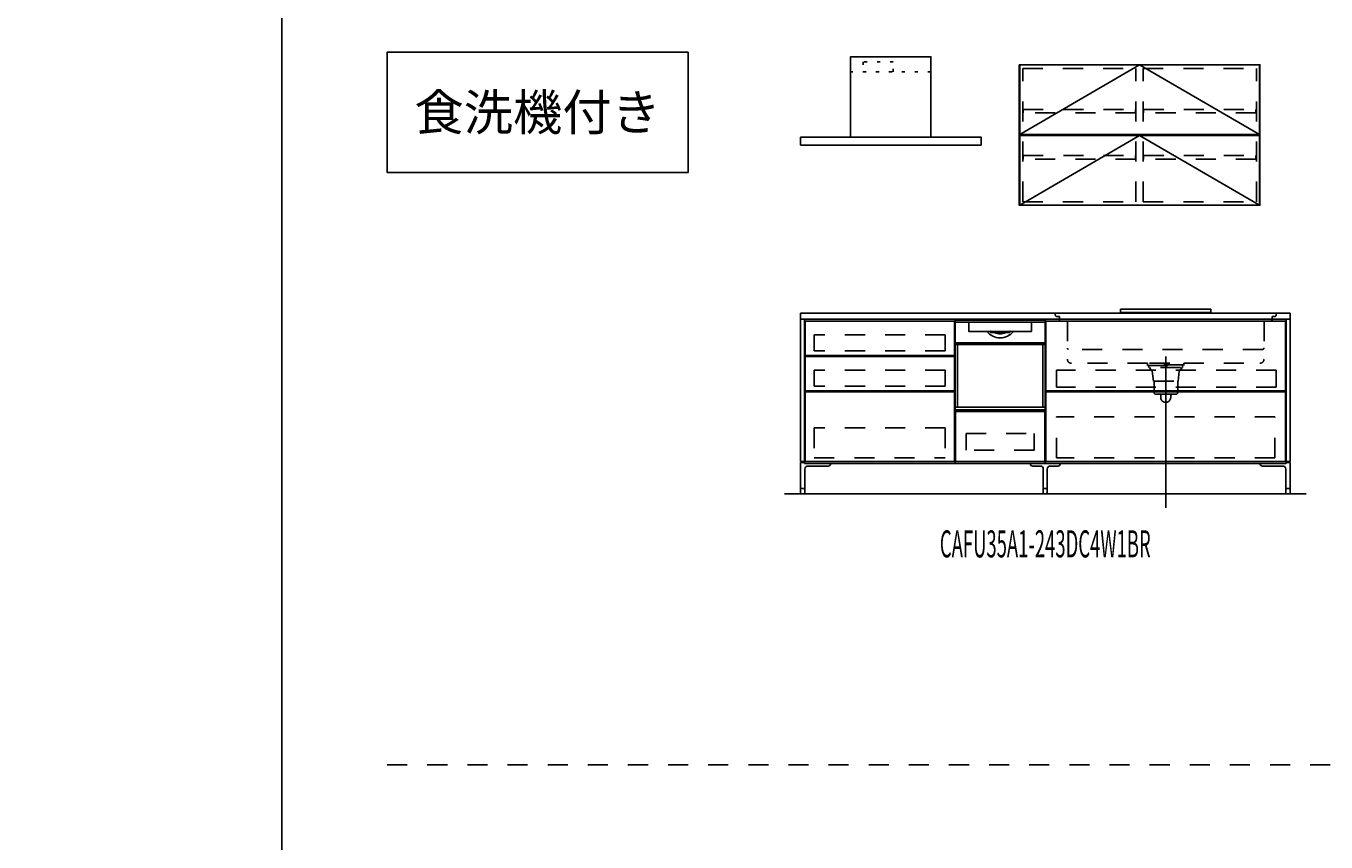
# Model space of a CAD drawing. Extents: x 0 to 28725, y 0 to 20400.
# Drawn here: x 0 to 6479, y 4065 to 8130 of the extents above; entities that cross this region are included whole.
import ezdxf
from ezdxf.enums import TextEntityAlignment as Align

# ---------------------------------------------------------------- set-up
doc = ezdxf.new("R2010")
doc.units = 0
for name, pattern in [('CHUUSEN', [0]), ('GOKUBOSOSEN', [0]), ('HASEN', [200, 100, -100]), ('ITTENSASEN', [1250, 1000, -100, 50, -100]), ('SAISEN', [0]), ('SUNPOUSEN', [0]), ('TENSEN', [65, 15, -50])]:
    doc.linetypes.add(name, pattern=pattern)
doc.layers.add('1', color=7, linetype='GOKUBOSOSEN')
doc.layers.add('WAKU', color=7, linetype='GOKUBOSOSEN')
doc.styles.add('PBLD_SUNPO', font='txt', dxfattribs={"bigfont": 'BIGFONT'})
doc.styles.add('標準4', font='txt', dxfattribs={"bigfont": 'BIGFONT'})
doc.dimstyles.get("Standard").update_dxf_attribs({"dimtxt": 2.5, "dimasz": 2.5, "dimexe": 1.25, "dimexo": 0.625, "dimtad": 1, "dimcen": 2.5, "dimazin": 3, "dimtfac": 1, "dimtmove": 0, "dimatfit": 3})

# ---------------------------------------------------------------- blocks, each defined once
blk = doc.blocks.new('*D0')
at = {"layer": '1', "color": 7, "linetype": 'SUNPOUSEN'}
blk.add_line((13020.000001, 16450.000001), (10280.000001, 16450.000001), dxfattribs=at)
at = {"layer": '1', "color": 7, "linetype": 'SUNPOUSEN', "const_width": 20}
for points in [[(10290.000001, 16450.000001, 1), (10270.000001, 16450.000001, 1)], [(13030.000001, 16450.000001, 1), (13010.000001, 16450.000001, 1)]]:
    blk.add_lwpolyline(points, format="xyb", close=True, dxfattribs=at)
at = {"layer": '1', "color": 7, "style": '標準4', "width": 0.5}
blk.add_text('2,740', height=180, rotation=360, dxfattribs=at).set_placement((11650.000001, 16450.000001), align=Align.BOTTOM_CENTER)
blk = doc.blocks.new('*D1')
at = {"layer": '1', "color": 7, "linetype": 'SUNPOUSEN'}
blk.add_line((6320.000001, 16450), (3880.000001, 16450), dxfattribs=at)
at = {"layer": '1', "color": 7, "linetype": 'SUNPOUSEN', "const_width": 20}
for points in [[(3890.000001, 16450, 1), (3870.000001, 16450, 1)], [(6330.000001, 16450, 1), (6310.000001, 16450, 1)]]:
    blk.add_lwpolyline(points, format="xyb", close=True, dxfattribs=at)
at = {"layer": '1', "color": 7, "style": '標準4', "width": 0.5}
blk.add_text('2,440', height=180, rotation=360, dxfattribs=at).set_placement((5100.000001, 16450), align=Align.BOTTOM_CENTER)
blk = doc.blocks.new('*D2')
at = {"layer": '1', "color": 7, "linetype": 'SUNPOUSEN'}
blk.add_line((9670.000001, 16450), (7080.000001, 16450), dxfattribs=at)
at = {"layer": '1', "color": 7, "linetype": 'SUNPOUSEN', "const_width": 20}
for points in [[(7090.000001, 16450, 1), (7070.000001, 16450, 1)], [(9680.000001, 16450, 1), (9660.000001, 16450, 1)]]:
    blk.add_lwpolyline(points, format="xyb", close=True, dxfattribs=at)
at = {"layer": '1', "color": 7, "style": '標準4', "width": 0.5}
blk.add_text('2,590', height=180, rotation=360, dxfattribs=at).set_placement((8375.000001, 16450), align=Align.BOTTOM_CENTER)
blk = doc.blocks.new('*D3')
at = {"layer": '1', "color": 7, "linetype": 'SUNPOUSEN'}
blk.add_line((16520, 16450.000002), (13630, 16450.000002), dxfattribs=at)
at = {"layer": '1', "color": 7, "linetype": 'SUNPOUSEN', "const_width": 20}
for points in [[(13640, 16450.000002, 1), (13620, 16450.000002, 1)], [(16530, 16450.000002, 1), (16510, 16450.000002, 1)]]:
    blk.add_lwpolyline(points, format="xyb", close=True, dxfattribs=at)
at = {"layer": '1', "color": 7, "style": '標準4', "width": 0.5}
blk.add_text('2,890', height=180, rotation=360, dxfattribs=at).set_placement((15075, 16450.000002), align=Align.BOTTOM_CENTER)
blk = doc.blocks.new('*D4')
at = {"layer": '1', "color": 7, "linetype": 'SUNPOUSEN'}
blk.add_line((20170, 16450.000002), (17130, 16450.000002), dxfattribs=at)
at = {"layer": '1', "color": 7, "linetype": 'SUNPOUSEN', "const_width": 20}
for points in [[(17140, 16450.000002, 1), (17120, 16450.000002, 1)], [(20180, 16450.000002, 1), (20160, 16450.000002, 1)]]:
    blk.add_lwpolyline(points, format="xyb", close=True, dxfattribs=at)
at = {"layer": '1', "color": 7, "style": '標準4', "width": 0.5}
blk.add_text('3,040', height=180, rotation=360, dxfattribs=at).set_placement((18650, 16450.000002), align=Align.BOTTOM_CENTER)
blk = doc.blocks.new('*D5')
at = {"layer": '1', "color": 7, "linetype": 'SUNPOUSEN'}
blk.add_line((20950, 13100.000001), (20950, 14000.000001), dxfattribs=at)
at = {"layer": '1', "color": 7, "linetype": 'SUNPOUSEN', "const_width": 20}
for points in [[(20960, 14000.000001, 1), (20940, 14000.000001, 1)], [(20960, 13100.000001, 1), (20940, 13100.000001, 1)]]:
    blk.add_lwpolyline(points, format="xyb", close=True, dxfattribs=at)
at = {"layer": '1', "color": 7, "style": '標準4', "width": 0.5}
blk.add_text('900', height=180, rotation=90, dxfattribs=at).set_placement((20950, 13550.000001), align=Align.BOTTOM_CENTER)
blk = doc.blocks.new('*D6')
at = {"layer": '1', "color": 7, "linetype": 'SUNPOUSEN'}
blk.add_line((20650, 13100.000001), (20650, 13250.000001), dxfattribs=at)
at = {"layer": '1', "color": 7, "linetype": 'SUNPOUSEN', "const_width": 20}
for points in [[(20660, 13250.000001, 1), (20640, 13250.000001, 1)], [(20660, 13100.000001, 1), (20640, 13100.000001, 1)]]:
    blk.add_lwpolyline(points, format="xyb", close=True, dxfattribs=at)
at = {"layer": '1', "color": 7, "style": '標準4', "width": 0.5}
blk.add_text('150', height=180, rotation=90, dxfattribs=at).set_placement((20650, 12903.500001), align=Align.BOTTOM_CENTER)
blk = doc.blocks.new('*D7')
at = {"layer": '1', "color": 7, "linetype": 'SUNPOUSEN'}
blk.add_line((13000.000001, 9150.000001), (10260.000001, 9150.000001), dxfattribs=at)
at = {"layer": '1', "color": 7, "linetype": 'SUNPOUSEN', "const_width": 20}
for points in [[(10270.000001, 9150.000001, 1), (10250.000001, 9150.000001, 1)], [(13010.000001, 9150.000001, 1), (12990.000001, 9150.000001, 1)]]:
    blk.add_lwpolyline(points, format="xyb", close=True, dxfattribs=at)
at = {"layer": '1', "color": 7, "style": '標準4', "width": 0.5}
blk.add_text('2,740', height=180, rotation=360, dxfattribs=at).set_placement((11630.000001, 9150.000001), align=Align.BOTTOM_CENTER)
blk = doc.blocks.new('*D8')
at = {"layer": '1', "color": 7, "linetype": 'SUNPOUSEN'}
blk.add_line((6300.000001, 9150), (3860.000001, 9150), dxfattribs=at)
at = {"layer": '1', "color": 7, "linetype": 'SUNPOUSEN', "const_width": 20}
for points in [[(3870.000001, 9150, 1), (3850.000001, 9150, 1)], [(6310.000001, 9150, 1), (6290.000001, 9150, 1)]]:
    blk.add_lwpolyline(points, format="xyb", close=True, dxfattribs=at)
at = {"layer": '1', "color": 7, "style": '標準4', "width": 0.5}
blk.add_text('2,440', height=180, rotation=360, dxfattribs=at).set_placement((5080.000001, 9150), align=Align.BOTTOM_CENTER)
blk = doc.blocks.new('*D9')
at = {"layer": '1', "color": 7, "linetype": 'SUNPOUSEN'}
blk.add_line((9650.000001, 9150), (7060.000001, 9150), dxfattribs=at)
at = {"layer": '1', "color": 7, "linetype": 'SUNPOUSEN', "const_width": 20}
for points in [[(7070.000001, 9150, 1), (7050.000001, 9150, 1)], [(9660.000001, 9150, 1), (9640.000001, 9150, 1)]]:
    blk.add_lwpolyline(points, format="xyb", close=True, dxfattribs=at)
at = {"layer": '1', "color": 7, "style": '標準4', "width": 0.5}
blk.add_text('2,590', height=180, rotation=360, dxfattribs=at).set_placement((8355.000001, 9150), align=Align.BOTTOM_CENTER)
blk = doc.blocks.new('*D10')
at = {"layer": '1', "color": 7, "linetype": 'SUNPOUSEN'}
blk.add_line((16500, 9150.000002), (13610, 9150.000002), dxfattribs=at)
at = {"layer": '1', "color": 7, "linetype": 'SUNPOUSEN', "const_width": 20}
for points in [[(13620, 9150.000002, 1), (13600, 9150.000002, 1)], [(16510, 9150.000002, 1), (16490, 9150.000002, 1)]]:
    blk.add_lwpolyline(points, format="xyb", close=True, dxfattribs=at)
at = {"layer": '1', "color": 7, "style": '標準4', "width": 0.5}
blk.add_text('2,890', height=180, rotation=360, dxfattribs=at).set_placement((15055, 9150.000002), align=Align.BOTTOM_CENTER)
blk = doc.blocks.new('*D11')
at = {"layer": '1', "color": 7, "linetype": 'SUNPOUSEN'}
blk.add_line((20150, 9150.000002), (17110, 9150.000002), dxfattribs=at)
at = {"layer": '1', "color": 7, "linetype": 'SUNPOUSEN', "const_width": 20}
for points in [[(17120, 9150.000002, 1), (17100, 9150.000002, 1)], [(20160, 9150.000002, 1), (20140, 9150.000002, 1)]]:
    blk.add_lwpolyline(points, format="xyb", close=True, dxfattribs=at)
at = {"layer": '1', "color": 7, "style": '標準4', "width": 0.5}
blk.add_text('3,040', height=180, rotation=360, dxfattribs=at).set_placement((18630, 9150.000002), align=Align.BOTTOM_CENTER)
blk = doc.blocks.new('*D12')
at = {"layer": '1', "color": 7, "linetype": 'SUNPOUSEN'}
blk.add_line((20930, 5800.000001), (20930, 6700.000001), dxfattribs=at)
at = {"layer": '1', "color": 7, "linetype": 'SUNPOUSEN', "const_width": 20}
for points in [[(20940, 6700.000001, 1), (20920, 6700.000001, 1)], [(20940, 5800.000001, 1), (20920, 5800.000001, 1)]]:
    blk.add_lwpolyline(points, format="xyb", close=True, dxfattribs=at)
at = {"layer": '1', "color": 7, "style": '標準4', "width": 0.5}
blk.add_text('900', height=180, rotation=90, dxfattribs=at).set_placement((20930, 6250.000001), align=Align.BOTTOM_CENTER)
blk = doc.blocks.new('*D13')
at = {"layer": '1', "color": 7, "linetype": 'SUNPOUSEN'}
blk.add_line((20630, 5800.000001), (20630, 5950.000001), dxfattribs=at)
at = {"layer": '1', "color": 7, "linetype": 'SUNPOUSEN', "const_width": 20}
for points in [[(20640, 5950.000001, 1), (20620, 5950.000001, 1)], [(20640, 5800.000001, 1), (20620, 5800.000001, 1)]]:
    blk.add_lwpolyline(points, format="xyb", close=True, dxfattribs=at)
at = {"layer": '1', "color": 7, "style": '標準4', "width": 0.5}
blk.add_text('150', height=180, rotation=90, dxfattribs=at).set_placement((20630, 5603.500001), align=Align.BOTTOM_CENTER)
blk = doc.blocks.new('*D14')
at = {"layer": '1', "color": 7, "linetype": 'SUNPOUSEN'}
blk.add_line((25200.000018, 12650.000002), (24450.000018, 12650.000002), dxfattribs=at)
at = {"layer": '1', "color": 7, "linetype": 'SUNPOUSEN', "const_width": 20}
for points in [[(24460.000018, 12650.000002, 1), (24440.000018, 12650.000002, 1)], [(25210.000018, 12650.000002, 1), (25190.000018, 12650.000002, 1)]]:
    blk.add_lwpolyline(points, format="xyb", close=True, dxfattribs=at)
at = {"layer": '1', "color": 7, "style": '標準4', "width": 0.5}
blk.add_text('750', height=180, dxfattribs=at).set_placement((24825.000018, 12650.000002), align=Align.BOTTOM_CENTER)
blk = doc.blocks.new('*D15')
at = {"layer": '1', "color": 7, "linetype": 'SUNPOUSEN'}
blk.add_line((25800.000018, 12650.000002), (26550.000018, 12650.000002), dxfattribs=at)
at = {"layer": '1', "color": 7, "linetype": 'SUNPOUSEN', "const_width": 20}
for points in [[(25810.000018, 12650.000002, 1), (25790.000018, 12650.000002, 1)], [(26560.000018, 12650.000002, 1), (26540.000018, 12650.000002, 1)]]:
    blk.add_lwpolyline(points, format="xyb", close=True, dxfattribs=at)
at = {"layer": '1', "color": 7, "style": '標準4', "width": 0.5}
blk.add_text('750', height=180, dxfattribs=at).set_placement((26175.000018, 12650.000002), align=Align.BOTTOM_CENTER)
blk = doc.blocks.new('*D16')
at = {"layer": '1', "color": 7, "linetype": 'SUNPOUSEN'}
blk.add_line((27150.000018, 12650.000002), (27900.000009, 12650.000002), dxfattribs=at)
at = {"layer": '1', "color": 7, "linetype": 'SUNPOUSEN', "const_width": 20}
for points in [[(27160.000018, 12650.000002, 1), (27140.000018, 12650.000002, 1)], [(27910.000009, 12650.000002, 1), (27890.000009, 12650.000002, 1)]]:
    blk.add_lwpolyline(points, format="xyb", close=True, dxfattribs=at)
at = {"layer": '1', "color": 7, "style": '標準4', "width": 0.5}
blk.add_text('750', height=180, dxfattribs=at).set_placement((27525.000014, 12650.000002), align=Align.BOTTOM_CENTER)
blk = doc.blocks.new('*D17')
at = {"layer": '1', "color": 7, "linetype": 'SUNPOUSEN'}
blk.add_line((26550.000018, 15800.000002), (26175.000018, 15800.000002), dxfattribs=at)
at = {"layer": '1', "color": 7, "linetype": 'SUNPOUSEN', "const_width": 20}
for points in [[(26185.000018, 15800.000002, 1), (26165.000018, 15800.000002, 1)], [(26560.000018, 15800.000002, 1), (26540.000018, 15800.000002, 1)]]:
    blk.add_lwpolyline(points, format="xyb", close=True, dxfattribs=at)
at = {"layer": '1', "color": 7, "style": '標準4', "width": 0.5}
blk.add_text('375', height=180, dxfattribs=at).set_placement((26362.500018, 15800.000002), align=Align.BOTTOM_CENTER)
blk = doc.blocks.new('*D18')
at = {"layer": '1', "color": 7, "linetype": 'SUNPOUSEN'}
blk.add_line((25200.000018, 15800.000002), (24825.000018, 15800.000002), dxfattribs=at)
at = {"layer": '1', "color": 7, "linetype": 'SUNPOUSEN', "const_width": 20}
for points in [[(24835.000018, 15800.000002, 1), (24815.000018, 15800.000002, 1)], [(25210.000018, 15800.000002, 1), (25190.000018, 15800.000002, 1)]]:
    blk.add_lwpolyline(points, format="xyb", close=True, dxfattribs=at)
at = {"layer": '1', "color": 7, "style": '標準4', "width": 0.5}
blk.add_text('375', height=180, dxfattribs=at).set_placement((25012.500018, 15800.000002), align=Align.BOTTOM_CENTER)
blk = doc.blocks.new('*D19')
at = {"layer": '1', "color": 7, "linetype": 'SUNPOUSEN'}
blk.add_line((27900.000018, 15800.000002), (27165.000018, 15800.000002), dxfattribs=at)
at = {"layer": '1', "color": 7, "linetype": 'SUNPOUSEN', "const_width": 20}
for points in [[(27175.000018, 15800.000002, 1), (27155.000018, 15800.000002, 1)], [(27910.000018, 15800.000002, 1), (27890.000018, 15800.000002, 1)]]:
    blk.add_lwpolyline(points, format="xyb", close=True, dxfattribs=at)
at = {"layer": '1', "color": 7, "style": '標準4', "width": 0.5}
blk.add_text('735', height=180, rotation=360, dxfattribs=at).set_placement((27532.500018, 15800.000002), align=Align.BOTTOM_CENTER)
blk = doc.blocks.new('*D20')
at = {"layer": '1', "color": 7, "linetype": 'SUNPOUSEN'}
blk.add_line((25200.000021, 5350.000002), (24450.000021, 5350.000002), dxfattribs=at)
at = {"layer": '1', "color": 7, "linetype": 'SUNPOUSEN', "const_width": 20}
for points in [[(24460.000021, 5350.000002, 1), (24440.000021, 5350.000002, 1)], [(25210.000021, 5350.000002, 1), (25190.000021, 5350.000002, 1)]]:
    blk.add_lwpolyline(points, format="xyb", close=True, dxfattribs=at)
at = {"layer": '1', "color": 7, "style": '標準4', "width": 0.5}
blk.add_text('750', height=180, dxfattribs=at).set_placement((24825.000021, 5350.000002), align=Align.BOTTOM_CENTER)
blk = doc.blocks.new('*D21')
at = {"layer": '1', "color": 7, "linetype": 'SUNPOUSEN'}
blk.add_line((25800.000021, 5350.000002), (26550.000021, 5350.000002), dxfattribs=at)
at = {"layer": '1', "color": 7, "linetype": 'SUNPOUSEN', "const_width": 20}
for points in [[(25810.000021, 5350.000002, 1), (25790.000021, 5350.000002, 1)], [(26560.000021, 5350.000002, 1), (26540.000021, 5350.000002, 1)]]:
    blk.add_lwpolyline(points, format="xyb", close=True, dxfattribs=at)
at = {"layer": '1', "color": 7, "style": '標準4', "width": 0.5}
blk.add_text('750', height=180, dxfattribs=at).set_placement((26175.000021, 5350.000002), align=Align.BOTTOM_CENTER)
blk = doc.blocks.new('*D22')
at = {"layer": '1', "color": 7, "linetype": 'SUNPOUSEN'}
blk.add_line((27150.000021, 5350.000002), (27900.000012, 5350.000002), dxfattribs=at)
at = {"layer": '1', "color": 7, "linetype": 'SUNPOUSEN', "const_width": 20}
for points in [[(27160.000021, 5350.000002, 1), (27140.000021, 5350.000002, 1)], [(27910.000012, 5350.000002, 1), (27890.000012, 5350.000002, 1)]]:
    blk.add_lwpolyline(points, format="xyb", close=True, dxfattribs=at)
at = {"layer": '1', "color": 7, "style": '標準4', "width": 0.5}
blk.add_text('750', height=180, dxfattribs=at).set_placement((27525.000017, 5350.000002), align=Align.BOTTOM_CENTER)
blk = doc.blocks.new('*D23')
at = {"layer": '1', "color": 7, "linetype": 'SUNPOUSEN'}
blk.add_line((26550.000021, 8500.000002), (26175.000021, 8500.000002), dxfattribs=at)
at = {"layer": '1', "color": 7, "linetype": 'SUNPOUSEN', "const_width": 20}
for points in [[(26185.000021, 8500.000002, 1), (26165.000021, 8500.000002, 1)], [(26560.000021, 8500.000002, 1), (26540.000021, 8500.000002, 1)]]:
    blk.add_lwpolyline(points, format="xyb", close=True, dxfattribs=at)
at = {"layer": '1', "color": 7, "style": '標準4', "width": 0.5}
blk.add_text('375', height=180, dxfattribs=at).set_placement((26362.500021, 8500.000002), align=Align.BOTTOM_CENTER)
blk = doc.blocks.new('*D24')
at = {"layer": '1', "color": 7, "linetype": 'SUNPOUSEN'}
blk.add_line((25200.000021, 8500.000002), (24825.000021, 8500.000002), dxfattribs=at)
at = {"layer": '1', "color": 7, "linetype": 'SUNPOUSEN', "const_width": 20}
for points in [[(24835.000021, 8500.000002, 1), (24815.000021, 8500.000002, 1)], [(25210.000021, 8500.000002, 1), (25190.000021, 8500.000002, 1)]]:
    blk.add_lwpolyline(points, format="xyb", close=True, dxfattribs=at)
at = {"layer": '1', "color": 7, "style": '標準4', "width": 0.5}
blk.add_text('375', height=180, dxfattribs=at).set_placement((25012.500021, 8500.000002), align=Align.BOTTOM_CENTER)
blk = doc.blocks.new('*D25')
at = {"layer": '1', "color": 7, "linetype": 'SUNPOUSEN'}
blk.add_line((27900.000021, 8500.000002), (27165.000021, 8500.000002), dxfattribs=at)
at = {"layer": '1', "color": 7, "linetype": 'SUNPOUSEN', "const_width": 20}
for points in [[(27175.000021, 8500.000002, 1), (27155.000021, 8500.000002, 1)], [(27910.000021, 8500.000002, 1), (27890.000021, 8500.000002, 1)]]:
    blk.add_lwpolyline(points, format="xyb", close=True, dxfattribs=at)
at = {"layer": '1', "color": 7, "style": '標準4', "width": 0.5}
blk.add_text('735', height=180, rotation=360, dxfattribs=at).set_placement((27532.500021, 8500.000002), align=Align.BOTTOM_CENTER)
blk = doc.blocks.new('*D26')
at = {"layer": '1', "color": 7, "linetype": 'SUNPOUSEN'}
blk.add_line((20950, 14536.499999), (20950, 15236.499999), dxfattribs=at)
at = {"layer": '1', "color": 7, "linetype": 'SUNPOUSEN', "const_width": 20}
for points in [[(20960, 15236.499999, 1), (20940, 15236.499999, 1)], [(20960, 14536.499999, 1), (20940, 14536.499999, 1)]]:
    blk.add_lwpolyline(points, format="xyb", close=True, dxfattribs=at)
at = {"layer": '1', "color": 7, "style": '標準4', "width": 0.5}
blk.add_text('700', height=180, rotation=90, dxfattribs=at).set_placement((20950, 14886.499999), align=Align.BOTTOM_CENTER)
blk = doc.blocks.new('*D27')
at = {"layer": '1', "color": 7, "linetype": 'SUNPOUSEN'}
blk.add_line((21249.999999, 13099.999999), (21249.999999, 15236.499999), dxfattribs=at)
at = {"layer": '1', "color": 7, "linetype": 'SUNPOUSEN', "const_width": 20}
for points in [[(21259.999999, 15236.499999, 1), (21239.999999, 15236.499999, 1)], [(21259.999999, 13099.999999, 1), (21239.999999, 13099.999999, 1)]]:
    blk.add_lwpolyline(points, format="xyb", close=True, dxfattribs=at)
at = {"layer": '1', "color": 7, "style": '標準4', "width": 0.5}
blk.add_text('2,136.5', height=180, rotation=90, dxfattribs=at).set_placement((21249.999999, 14168.249999), align=Align.BOTTOM_CENTER)
blk = doc.blocks.new('*D28')
at = {"layer": '1', "color": 7, "linetype": 'SUNPOUSEN'}
blk.add_line((20930, 7236.499999), (20930, 7936.499999), dxfattribs=at)
at = {"layer": '1', "color": 7, "linetype": 'SUNPOUSEN', "const_width": 20}
for points in [[(20940, 7936.499999, 1), (20920, 7936.499999, 1)], [(20940, 7236.499999, 1), (20920, 7236.499999, 1)]]:
    blk.add_lwpolyline(points, format="xyb", close=True, dxfattribs=at)
at = {"layer": '1', "color": 7, "style": '標準4', "width": 0.5}
blk.add_text('700', height=180, rotation=90, dxfattribs=at).set_placement((20930, 7586.499999), align=Align.BOTTOM_CENTER)
blk = doc.blocks.new('*D29')
at = {"layer": '1', "color": 7, "linetype": 'SUNPOUSEN'}
blk.add_line((21229.999999, 5799.999999), (21229.999999, 7936.499999), dxfattribs=at)
at = {"layer": '1', "color": 7, "linetype": 'SUNPOUSEN', "const_width": 20}
for points in [[(21239.999999, 7936.499999, 1), (21219.999999, 7936.499999, 1)], [(21239.999999, 5799.999999, 1), (21219.999999, 5799.999999, 1)]]:
    blk.add_lwpolyline(points, format="xyb", close=True, dxfattribs=at)
at = {"layer": '1', "color": 7, "style": '標準4', "width": 0.5}
blk.add_text('2,136.5', height=180, rotation=90, dxfattribs=at).set_placement((21229.999999, 6868.249999), align=Align.BOTTOM_CENTER)
blk = doc.blocks.new('BLOCK13')
at = {"layer": 'WAKU', "color": 7, "linetype": 'SAISEN'}
blk.add_line((1275, 20125), (1275, 675), dxfattribs=at)
blk = doc.blocks.new('BLOCK165')
at = {"layer": '1', "color": 7, "linetype": 'TENSEN'}
for p, q in [((4630.000005, 6670.000002), (4630.000005, 5950)), ((5079.999991, 5950), (5079.999991, 6670.000002))]:
    blk.add_line(p, q, dxfattribs=at)
at = {"layer": '1', "color": 7, "linetype": 'CHUUSEN'}
for p, q in [((4630.000005, 6670.000002), (4630.000005, 5950)), ((5079.999991, 5950), (5079.999991, 6670.000002))]:
    blk.add_line(p, q, dxfattribs=at)
at = {"layer": '1', "color": 7, "linetype": 'SAISEN'}
for p, q in [((4630.000005, 5950), (4630.000005, 6670)), ((4630.000005, 6670), (5080.000005, 6670)), ((5080.000005, 6670), (5080.000005, 5950)), ((5080.000005, 6362), (5080.000005, 6342)), ((4630.000005, 6024), (4630.000005, 5989)), ((4630.000005, 5991), (4630.000005, 5950)), ((5080.000005, 6007), (5080.000005, 6000)), ((5080.000005, 5950), (4630.000005, 5950))]:
    blk.add_line(p, q, dxfattribs=at)
at = {"layer": '1', "color": 7, "linetype": 'GOKUBOSOSEN'}
for p, q in [((4631.223996, 6220.08), (4631.223996, 6662.592018)), ((4631.223996, 6543.648013), (4631.223996, 6649.992018)), ((4632.231996, 6663.600018), (5077.768014, 6663.600018)), ((4635.255996, 6654.024018), (4698.804308, 6654.024017)), ((4698.488489, 6650.003428), (4698.47389, 6649.949809)), ((4698.47389, 6649.949809), (4698.475241, 6649.941927)), ((4698.504261, 6649.926629), (4698.475737, 6649.941593)), ((4698.526251, 6650.100865), (4698.488489, 6650.003428)), ((4698.531778, 6649.909874), (4698.504261, 6649.926629)), ((4698.583028, 6650.231464), (4698.526251, 6650.100865)), ((4698.558169, 6649.891391), (4698.531778, 6649.909874)), ((4698.557268, 6649.943486), (4698.554384, 6649.89577)), ((4698.554384, 6649.89577), (4698.556772, 6649.892604)), ((4698.556772, 6649.892604), (4698.558169, 6649.891391)), ((4698.594203, 6650.030634), (4698.557268, 6649.943486)), ((4698.68775, 6649.748044), (4698.558169, 6649.891391)), ((4698.652407, 6650.380481), (4698.583028, 6650.231464)), ((4698.661088, 6650.147545), (4698.594203, 6650.030634)), ((4698.655471, 6650.388021), (4698.652407, 6650.380481)), ((4698.659196, 6650.411866), (4698.655471, 6650.388021)), ((4698.66199, 6652.401318), (4698.659196, 6652.008017)), ((4698.659196, 6650.411866), (4698.659196, 6652.008017)), ((4698.75037, 6650.281054), (4698.661088, 6650.147545)), ((4698.670251, 6652.779508), (4698.66199, 6652.401318)), ((4698.683649, 6653.128048), (4698.670251, 6652.779508)), ((4698.701704, 6653.433544), (4698.683649, 6653.128048)), ((4698.749709, 6649.589305), (4698.68775, 6649.748044)), ((4698.723693, 6653.68426), (4698.701704, 6653.433544)), ((4698.748777, 6653.870558), (4698.723693, 6653.68426)), ((4698.775994, 6653.98528), (4698.748777, 6653.870558)), ((4698.759998, 6649.488019), (4698.749709, 6649.589305)), ((4698.757504, 6650.296074), (4698.75037, 6650.281054)), ((4698.759998, 6650.315112), (4698.757504, 6650.296074)), ((4698.782573, 6652.674531), (4698.759998, 6652.008017)), ((4698.759998, 6650.315112), (4698.759998, 6652.008017)), ((4698.759999, 6609.168016), (4698.759998, 6649.488019)), ((4698.759999, 6653.520018), (4698.759999, 6653.822418)), ((4698.804308, 6654.024017), (4698.775994, 6653.98528)), ((4698.847702, 6653.26589), (4698.782573, 6652.674531)), ((4698.804308, 6654.024017), (4699.16141, 6654.024018)), ((4698.948128, 6653.715961), (4698.847702, 6653.26589)), ((4699.072677, 6653.974161), (4698.948128, 6653.715961)), ((4699.15607, 6654.023841), (4699.072677, 6653.974161)), ((4699.161417, 6654.024017), (4699.15607, 6654.023841)), ((4699.16141, 6654.024018), (5010.8386, 6654.024018)), ((5010.736011, 6608.664016), (4699.263999, 6608.664016)), ((4789.747157, 6611.184016), (4789.768261, 6611.075446)), ((4789.768261, 6611.075446), (4789.821846, 6610.982875)), ((4805.862615, 6608.770252), (4805.828481, 6608.674221)), ((4805.828481, 6608.674221), (4805.828732, 6608.664016)), ((4805.950893, 6608.980137), (4805.862615, 6608.770252)), ((4806.092423, 6609.297849), (4805.950893, 6608.980137)), ((4806.264965, 6609.672016), (4806.092423, 6609.297849)), ((4903.817672, 6609.494237), (4903.735045, 6609.672016)), ((4903.955957, 6609.190696), (4903.817672, 6609.494237)), ((4904.063221, 6608.947576), (4903.955957, 6609.190696)), ((4904.13634, 6608.772902), (4904.063221, 6608.947576)), ((4904.170977, 6608.67656), (4904.13634, 6608.772902)), ((4904.171278, 6608.664016), (4904.170977, 6608.67656)), ((5010.838593, 6654.024017), (5010.84394, 6654.023841)), ((5010.8386, 6654.024018), (5011.195702, 6654.024017)), ((5010.84394, 6654.023841), (5010.927333, 6653.974161)), ((5010.927333, 6653.974161), (5011.051882, 6653.715961)), ((5011.051882, 6653.715961), (5011.152308, 6653.26589)), ((5011.152308, 6653.26589), (5011.217437, 6652.674531)), ((5011.195702, 6654.024017), (5074.744014, 6654.024018)), ((5011.195702, 6654.024017), (5011.224016, 6653.98528)), ((5011.217437, 6652.674531), (5011.240012, 6652.008017)), ((5011.224016, 6653.98528), (5011.251233, 6653.870558)), ((5011.240011, 6653.520018), (5011.240011, 6653.822418)), ((5011.240012, 6649.488019), (5011.240011, 6609.168016)), ((5011.240012, 6650.315112), (5011.240012, 6652.008017)), ((5011.241905, 6650.298304), (5011.240012, 6650.315112)), ((5011.250301, 6649.589305), (5011.240012, 6649.488019)), ((5011.24964, 6650.281054), (5011.241905, 6650.298304)), ((5011.24964, 6650.281054), (5011.338922, 6650.147545)), ((5011.31226, 6649.748044), (5011.250301, 6649.589305)), ((5011.251233, 6653.870558), (5011.276317, 6653.68426)), ((5011.276317, 6653.68426), (5011.298306, 6653.433544)), ((5011.298306, 6653.433544), (5011.316361, 6653.128048)), ((5011.426641, 6649.879548), (5011.31226, 6649.748044)), ((5011.316361, 6653.128048), (5011.329759, 6652.779508)), ((5011.329759, 6652.779508), (5011.33802, 6652.401318)), ((5011.33802, 6652.401318), (5011.340814, 6652.008017)), ((5011.338922, 6650.147545), (5011.405807, 6650.030634)), ((5011.340814, 6650.411866), (5011.340814, 6652.008017)), ((5011.341205, 6650.403721), (5011.340814, 6650.411866)), ((5011.347603, 6650.380481), (5011.341205, 6650.403721)), ((5011.347603, 6650.380481), (5011.416982, 6650.231464)), ((5011.405807, 6650.030634), (5011.442742, 6649.943486)), ((5011.416982, 6650.231464), (5011.473759, 6650.100865)), ((5011.441841, 6649.891391), (5011.426641, 6649.879548)), ((5011.468232, 6649.909874), (5011.441841, 6649.891391)), ((5011.443238, 6649.892604), (5011.441841, 6649.891391)), ((5011.442742, 6649.943486), (5011.445626, 6649.89577)), ((5011.445626, 6649.89577), (5011.443238, 6649.892604)), ((5011.495749, 6649.926629), (5011.468232, 6649.909874)), ((5011.473759, 6650.100865), (5011.511521, 6650.003428)), ((5011.524273, 6649.941593), (5011.495749, 6649.926629)), ((5011.511521, 6650.003428), (5011.52612, 6649.949809)), ((5011.52612, 6649.949809), (5011.524769, 6649.941927)), ((5078.776014, 6220.08), (5078.776014, 6662.592018)), ((5078.776014, 6649.992018), (5078.776014, 6543.648013)), ((4635.759996, 6551.208014), (5074.240014, 6551.208014)), ((4807.250159, 6603.624016), (4825.595122, 6603.624016)), ((4823.317897, 6603.284522), (4823.312497, 6603.120015)), ((4823.333413, 6603.430463), (4823.317897, 6603.284522)), ((4823.357442, 6603.542882), (4823.333413, 6603.430463)), ((4823.387723, 6603.609639), (4823.357442, 6603.542882)), ((4823.409724, 6603.623964), (4823.387723, 6603.609639)), ((4823.411132, 6603.624016), (4823.409724, 6603.623964)), ((4825.59706, 6603.623961), (4825.595122, 6603.624016)), ((4825.595122, 6603.624016), (4884.404888, 6603.624016)), ((4825.645651, 6603.586239), (4825.59706, 6603.623961)), ((4825.70212, 6603.441493), (4825.645651, 6603.586239)), ((4825.746835, 6603.202507), (4825.70212, 6603.441493)), ((4825.764441, 6603.139108), (4825.746835, 6603.202507)), ((4825.861103, 6602.998226), (4825.764441, 6603.139108)), ((4825.994617, 6602.879741), (4825.861103, 6602.998226)), ((4826.440499, 6602.616016), (4825.994617, 6602.879741)), ((4883.851205, 6602.774466), (4883.559511, 6602.616016)), ((4884.114407, 6602.973184), (4883.851205, 6602.774466)), ((4884.215552, 6603.098878), (4884.114407, 6602.973184)), ((4884.253175, 6603.202507), (4884.215552, 6603.098878)), ((4884.253175, 6603.202507), (4884.297947, 6603.441703)), ((4884.297947, 6603.441703), (4884.354489, 6603.586436)), ((4884.354489, 6603.586436), (4884.40295, 6603.623961)), ((4884.40295, 6603.623961), (4884.404888, 6603.624016)), ((4884.404888, 6603.624016), (4902.749851, 6603.624016)), ((4886.588878, 6603.624016), (4886.590286, 6603.623964)), ((4886.590286, 6603.623964), (4886.612287, 6603.609639)), ((4886.612287, 6603.609639), (4886.642568, 6603.542882)), ((4886.642568, 6603.542882), (4886.666597, 6603.430463)), ((4886.666597, 6603.430463), (4886.682113, 6603.284522)), ((4886.682113, 6603.284522), (4886.687513, 6603.120015)), ((4925.560008, 6571.358962), (4925.560008, 6571.368014)), ((4631.223996, 6543.144013), (4642.815997, 6543.144013)), ((4631.223996, 6219.576), (4631.223996, 6543.144013)), ((4631.727996, 6543.144013), (5078.272014, 6543.144013)), ((4633.239996, 6543.144013), (4631.727996, 6543.144013)), ((5076.760014, 6543.144013), (4633.239996, 6543.144013)), ((4642.815997, 6230.664001), (4642.815997, 6543.144013)), ((5078.776014, 6543.144013), (5067.184013, 6543.144013)), ((5067.184013, 6230.664001), (5067.184013, 6543.144013)), ((5078.272014, 6543.144013), (5076.760014, 6543.144013)), ((5078.776014, 6219.576), (5078.776014, 6543.144013)), ((4631.223996, 6230.664001), (5078.776014, 6230.664001)), ((4633.239996, 6218.064), (5076.760014, 6218.064))]:
    blk.add_line(p, q, dxfattribs=at)
at = {"layer": '1', "color": 7, "linetype": 'SAISEN'}
blk.add_lwpolyline([(4632.500005, 5961), (4632.500005, 6210), (5077.500005, 6210), (5077.500005, 5961), (4632.500005, 5961)], dxfattribs=at)
at = {"layer": '1', "color": 7, "linetype": 'HASEN'}
blk.add_lwpolyline([(4685.000005, 6017.000005), (4685.000005, 6099.000005), (5025.000005, 6099.000005), (5025.000005, 6017.000005), (4685.000005, 6017.000005)], dxfattribs=at)
at = {"layer": '1', "color": 7, "linetype": 'GOKUBOSOSEN'}
for centre, radius, start, end in [((4632.231996, 6662.592018), 1.008, 90, 180), ((4632.231996, 6662.088018), 1.008, 180, 270), ((4635.255996, 6649.992018), 4.032, 90, 180), ((4698.255999, 6649.488017), 0.504, 64.15185, 90), ((4698.558399, 6653.822418), 0.2016, 0, 90), ((4699.263999, 6609.168016), 0.504, 180, 270), ((4855.000005, 6661.584018), 85.176003, 218.411259, 321.588741), ((4855.000005, 6661.584018), 75.096003, 224.80515, 231.1175), ((4855.000005, 6661.584018), 75.096003, 308.8825, 315.19485), ((5010.736011, 6609.168016), 0.504, 270, 0), ((5011.441611, 6653.822418), 0.2016, 90, 180), ((5011.744011, 6649.488017), 0.504, 90, 115.84815), ((5074.744014, 6649.992018), 4.032, 360, 90), ((5077.768014, 6662.592018), 1.008, 0, 90), ((5077.768014, 6662.088018), 1.008, 270, 0), ((4635.759996, 6551.712014), 0.504, 180, 270), ((4855.000005, 6661.584018), 65.520003, 244.158067, 295.841933), ((5074.240014, 6551.712014), 0.504, 270, 360), ((4631.727996, 6543.648013), 0.504, 180, 270), ((4631.727996, 6543.648013), 0.504, 180, 270), ((5078.272014, 6543.648013), 0.504, 270, 0), ((5078.272014, 6543.648013), 0.504, 270, 360), ((4633.239996, 6220.08), 2.016, 180, 270), ((5076.760014, 6220.08), 2.016, 270, 0), ((4631.727996, 6219.576), 0.504, 180, 270), ((5078.272014, 6219.576), 0.504, 270, 0)]:
    blk.add_arc(centre, radius, start, end, dxfattribs=at)

msp = doc.modelspace()

# ---------------------------------------------------------------- linework, layer by layer
at = {"layer": '1', "color": 7, "linetype": 'HASEN'}
for p, q in [((4968, 7254.5), (4968, 7918.5)), ((4968, 7918.5), (6132, 7918.5)), ((5532, 7254.5), (5532, 7918.5)), ((5568, 7254.5), (5568, 7918.5)), ((6132, 7254.5), (6132, 7918.5)), ((4968, 7254.5), (6132, 7254.5)), ((5130, 6700), (5130, 6689)), ((5150, 6683), (5136, 6683)), ((5150, 6683), (5150, 6666)), ((6210, 6683), (6224, 6683)), ((6210, 6683), (6210, 6666)), ((6230, 6700), (6230, 6689)), ((5190, 6660), (5156, 6660)), ((5190, 6660), (5190, 6470)), ((6170, 6660), (6204, 6660)), ((6170, 6660), (6170, 6470)), ((3928.5, 6512), (3928.5, 6590.500004)), ((4581.5, 6590.500004), (3928.5, 6590.500004)), ((4581.5, 6512), (4581.5, 6590.500004)), ((4581.5, 6512), (3928.5, 6512)), ((6164, 6519), (5196, 6519)), ((3928.5, 6336), (3928.5, 6414.500004)), ((4581.5, 6414.500004), (3928.5, 6414.500004)), ((4581.5, 6336), (4581.5, 6414.500004)), ((6230.999995, 6414.500002), (5135.999989, 6414.500004)), ((5135.999989, 6330.500002), (5135.999989, 6414.500004)), ((5590, 6450), (5210, 6450)), ((5590, 6438), (5590, 6450)), ((5770, 6442), (5590, 6442)), ((5590, 6438), (5770, 6438)), ((5596, 6438), (5596, 6428)), ((5600, 6428), (5596, 6428)), ((5600, 6450), (5760, 6450)), ((5602, 6428), (5602, 6420)), ((5753.5, 6428), (5607.5, 6428)), ((5758, 6420), (5758, 6428)), ((5760, 6428), (5764, 6428)), ((5764, 6438), (5764, 6428)), ((5770, 6450), (6150, 6450)), ((5770, 6450), (5770, 6438)), ((6230.999995, 6330.500002), (6230.999995, 6414.500002)), ((5612, 6410), (5620, 6360)), ((5620, 6360), (5742, 6360)), ((5622, 6360), (5622, 6305)), ((5740, 6305), (5740, 6360)), ((5748, 6410), (5742, 6360)), ((4581.5, 6336), (3928.5, 6336)), ((6230.999995, 6330.500002), (5135.999989, 6330.500002)), ((5632, 6295), (5730, 6295)), ((5655, 6280), (5655, 6295)), ((5705, 6280), (5705, 6295)), ((6224.000005, 6183.000005), (5135.999989, 6183.000004)), ((5135.999989, 5979.000002), (5135.999989, 6183.000004)), ((6224.000005, 5979.000003), (6224.000005, 6183.000005)), ((3928.499986, 6127.5), (3928.499986, 5978.5)), ((4581.499986, 6127.5), (3928.499986, 6127.5)), ((4581.499986, 6127.5), (4581.499986, 5978.5)), ((3928.499986, 5978.5), (4581.499986, 5978.5)), ((6224.000005, 5979.000003), (5135.999989, 5979.000002)), ((1800, 4450), (28200, 4450))]:
    msp.add_line(p, q, dxfattribs=at)
at = {"layer": '1', "color": 7, "linetype": 'TENSEN'}
for p, q in [((4510, 7901.5), (4110, 7901.5)), ((4630.000005, 6670.000002), (3880, 6670.000002)), ((4630.000005, 5950), (4630.000005, 6670.000002)), ((5079.999986, 5950), (5079.999986, 6670.000002)), ((6280, 6670.000002), (6280, 5950)), ((3880, 5950), (4630.000005, 5950))]:
    msp.add_line(p, q, dxfattribs=at)
at = {"layer": '1', "color": 7, "linetype": 'SAISEN'}
for p, q in [((6300, 6700), (3860, 6700)), ((3860, 6670), (3860, 6700)), ((5905, 6720), (5455, 6720)), ((5455, 6720), (5455, 6702)), ((5905, 6702), (5455, 6702)), ((5905, 6720), (5905, 6702)), ((6300, 6670), (6300, 6700)), ((3880, 6670), (6280, 6670)), ((3880, 6670), (4630, 6670)), ((5079.999986, 6670), (5079.999986, 5950)), ((3882.499986, 6308), (3882.499986, 5961)), ((4627.499986, 6308), (3882.499986, 6308)), ((4627.499986, 5961), (4627.499986, 6308)), ((6277.499998, 6313.000014), (5082.499988, 6313.000007)), ((6277.499998, 6308.000014), (5082.499988, 6308.000007)), ((3882.499986, 5961), (4627.499986, 5961)), ((3860, 5956), (3880, 5956)), ((6280, 5950), (3880, 5950)), ((5079.999986, 5950), (4629.999986, 5950)), ((6300, 5956), (6280, 5956)), ((3780, 5800), (6380, 5800))]:
    msp.add_line(p, q, dxfattribs=at)
at = {"layer": '1', "color": 7, "linetype": 'CHUUSEN'}
for p, q in [((3880, 6670.000002), (3880, 5950)), ((4630.000005, 6670.000002), (3880, 6670.000002)), ((4630.000005, 5950), (4630.000005, 6670.000002)), ((5079.999986, 5950), (5079.999986, 6670.000002)), ((5082.499988, 6660.000014), (6277.499998, 6660.000014)), ((5082.499988, 6313.000007), (5082.499988, 6660.000014)), ((6277.499998, 6313.000014), (6277.499998, 6660.000014)), ((6280, 6670.000002), (6280, 5950)), ((5082.499988, 6308.000007), (5082.499988, 5961.000007)), ((6277.499998, 6308.000014), (6277.499998, 5961.000007)), ((5082.499988, 5961.000007), (6277.499998, 5961.000007)), ((3880, 5950), (4630.000005, 5950))]:
    msp.add_line(p, q, dxfattribs=at)
at = {"layer": '1', "color": 5, "linetype": 'SAISEN'}
for p, q in [((3880, 6670), (3880, 5950)), ((6280, 6670), (6280, 5950))]:
    msp.add_line(p, q, dxfattribs=at)
at = {"layer": '1', "color": 7, "linetype": 'ITTENSASEN'}
msp.add_line((5680, 5730), (5680, 6483), dxfattribs=at)
at = {"layer": '1', "color": 14, "linetype": 'SAISEN'}
for p, q in [((3860, 5956), (3860, 5800)), ((3882, 5922.5), (3882, 5800)), ((3997.5, 5937.5), (3897, 5937.5)), ((4010, 5950), (4010, 5950)), ((5005, 5950), (5005, 5950)), ((5055, 5937.5), (5017.5, 5937.5)), ((5070, 5800), (5070, 5922.5)), ((5090, 5800), (5090, 5922.5)), ((5142.5, 5937.5), (5105, 5937.5)), ((5155, 5950), (5155, 5950)), ((6150, 5950), (6150, 5950)), ((6162.5, 5937.5), (6263, 5937.5)), ((6278, 5922.5), (6278, 5800)), ((6300, 5956), (6300, 5800)), ((3882, 5825), (3860, 5825)), ((5070, 5825), (5090, 5825)), ((6278, 5825), (6300, 5825))]:
    msp.add_line(p, q, dxfattribs=at)
at = {"layer": '1', "color": 7, "linetype": 'SAISEN'}
for points in [[(3300, 8000), (3300, 7400), (1800, 7400), (1800, 8000), (3300, 8000)], [(4510, 7576.5), (4510, 7976.5), (4110, 7976.5), (4110, 7576.5), (4510, 7576.5)], [(4950, 7936.5), (4950, 7236.5), (6150, 7236.5), (6150, 7936.5), (4950, 7936.5)], [(4952.5, 7936), (4952.5, 7589), (6147.5, 7589), (6147.5, 7936), (4952.5, 7936)], [(4952.5, 7237), (4952.5, 7584), (6147.5, 7584), (6147.5, 7237), (4952.5, 7237)], [(3860, 7576.5), (3860, 7536.5), (4760, 7536.5), (4760, 7576.5), (3860, 7576.5)], [(3880, 6670), (3880, 5961), (3860, 5961), (3860, 6670), (3880, 6670)], [(4627.5, 6489), (4627.5, 6660), (3882.5, 6660), (3882.5, 6489), (4627.5, 6489)], [(6280, 6670), (6280, 5961), (6300, 5961), (6300, 6670), (6280, 6670)], [(3882.5, 6313), (3882.5, 6484), (4627.5, 6484), (4627.5, 6313), (3882.5, 6313)]]:
    msp.add_lwpolyline(points, dxfattribs=at)
at = {"layer": '1', "color": 7, "linetype": 'TENSEN'}
msp.add_lwpolyline([(4322.5, 7901.5), (4322.5, 7951.5), (4172.5, 7951.5), (4172.5, 7901.5), (4322.5, 7901.5)], dxfattribs=at)
at = {"layer": '1', "color": 7, "linetype": 'ITTENSASEN'}
for points in [[(4952.5, 7589), (5550, 7936), (6147.5, 7589)], [(4952.5, 7237), (5550, 7584), (6147.5, 7237)]]:
    msp.add_lwpolyline(points, dxfattribs=at)
at = {"layer": '1', "color": 7, "linetype": 'HASEN'}
for points in [[(4970, 7696.5), (4970, 7714.5), (5530, 7714.5), (5530, 7696.5), (4970, 7696.5)], [(5570, 7696.5), (5570, 7714.5), (6130, 7714.5), (6130, 7696.5), (5570, 7696.5)], [(4970, 7466.5), (4970, 7484.5), (5530, 7484.5), (5530, 7466.5), (4970, 7466.5)], [(5570, 7466.5), (5570, 7484.5), (6130, 7484.5), (6130, 7466.5), (5570, 7466.5)]]:
    msp.add_lwpolyline(points, dxfattribs=at)
for centre, radius, start, end in [((5136, 6689), 6, 180.023339, 269.977713), ((6224, 6689), 6, 269.977713, 359.989383), ((5156, 6666), 6, 180.023339, 269.977713), ((6204, 6666), 6, 269.977713, 359.989383), ((5196, 6525), 6, 180.023339, 269.977713), ((6164, 6525), 6, 269.977713, 359.989383), ((5210, 6470), 20, 180.023339, 269.977713), ((5602, 6410), 10, 0, 90.01167), ((5758, 6410), 10, 90.01167, 180.023339), ((6150, 6470), 20, 269.977713, 359.989383), ((5632, 6305), 10, 180.023339, 269.977713), ((5730, 6305), 10, 269.977713, 359.989383), ((5680, 6280), 25, 180.023339, 359.989383)]:
    msp.add_arc(centre, radius, start, end, dxfattribs=at)
at = {"layer": '1', "color": 14, "linetype": 'SAISEN'}
for centre, radius, start, end in [((3897, 5922.5), 15, 90, 180), ((3997.5, 5950), 12.5, 270, 0), ((5017.5, 5950), 12.5, 180, 270), ((5055, 5922.5), 15, 0, 90), ((5105, 5922.5), 15, 90, 180), ((5142.5, 5950), 12.5, 270, 360), ((6162.5, 5950), 12.5, 180, 270), ((6263, 5922.5), 15, 360, 90)]:
    msp.add_arc(centre, radius, start, end, dxfattribs=at)
at = {"layer": '1', "color": 7}
for p in [(3880, 5800), (6280, 5800)]:
    msp.add_point(p, dxfattribs=at)

# ---------------------------------------------------------------- block references
at = {"layer": '1'}
msp.add_blockref('BLOCK165', (0, 0), dxfattribs=at)
at = {"layer": 'WAKU'}
msp.add_blockref('BLOCK13', (0, 0), dxfattribs=at)

# ---------------------------------------------------------------- texts
at = {"layer": '1', "color": 7, "style": '標準4'}
msp.add_text('食洗機付き', height=180, dxfattribs=at).set_placement((2550, 7700), align=Align.MIDDLE_CENTER)
at = {"layer": '1', "color": 7, "style": 'PBLD_SUNPO', "width": 0.5}
msp.add_text('CAFU35A1-243DC4W1BR', height=135, dxfattribs=at).set_placement((5080, 5550), align=Align.MIDDLE_CENTER)

# ---------------------------------------------------------------- dimensions: what is measured, and where the dimension line sits
at = {"layer": '1'}
for picture in ['*D3', '*D4', '*D0', '*D1', '*D2', '*D17', '*D18', '*D19', '*D26', '*D27', '*D5', '*D6', '*D14', '*D15', '*D16', '*D10', '*D11', '*D7', '*D8', '*D9', '*D23', '*D24', '*D25', '*D28', '*D29', '*D12', '*D13', '*D20', '*D21', '*D22']:
    dim = msp.add_linear_dim(base=(0, 0), p1=(0, 0), p2=(0, 0), dimstyle='Standard', dxfattribs=at)
    dim.commit()
    dim.dimension.update_dxf_attribs({"geometry": picture, "text_midpoint": (0, 0)})

doc.saveas('drawing.dxf')
